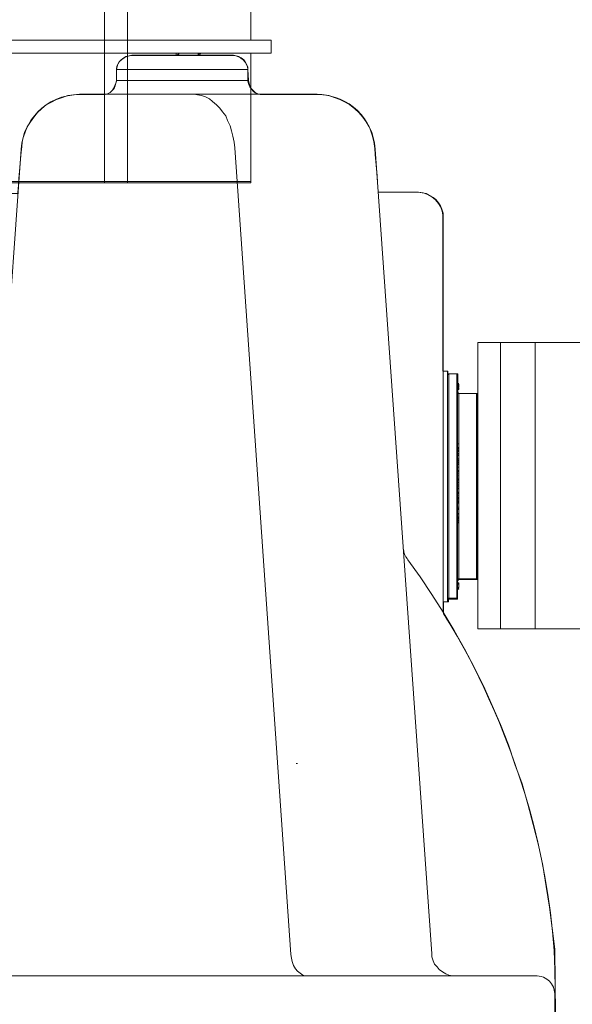
# Model space of a CAD drawing. Units: inches. Extents: x -15.2 to 18.3, y 3.9 to 25.4.
# Drawn here: x -8.5 to -8.3, y 10.2 to 10.5 of the extents above; entities that cross this region are included whole.
import ezdxf

# ---------------------------------------------------------------- set-up
doc = ezdxf.new("R2010")
doc.units = ezdxf.units.IN
doc.header["$MEASUREMENT"] = 0
doc.layers.add('Text', color=7, linetype='Continuous')

# ---------------------------------------------------------------- blocks, each defined once
blk = doc.blocks.new('block 249')
at = {"layer": 'Text', "color": 179, "lineweight": 9, "true_color": 0x231f20}
for points in [[(-8.47931, 10.45755), (-8.48756, 10.45755), (-8.48756, 10.86006), (-8.47931, 10.86006), (-8.47931, 10.45755)], [(-8.42763, 10.50885), (-8.79017, 10.50885), (-8.79017, 10.50423), (-8.42763, 10.50423), (-8.42763, 10.50885)], [(-8.7828, 10.45806), (-8.43527, 10.45806)]]:
    blk.add_lwpolyline(points, dxfattribs=at)
blk = doc.blocks.new('block 248')
at = {"layer": 'Text', "color": 179, "lineweight": 9, "true_color": 0x231f20}
blk.add_lwpolyline([(-8.7828, 10.58879), (-8.7828, 10.50885), (-8.79017, 10.50885), (-8.79017, 10.50423), (-8.7828, 10.50423), (-8.7828, 10.45755), (-8.73816, 10.45755), (-8.72991, 10.45755), (-8.48756, 10.45755), (-8.47931, 10.45755), (-8.435, 10.45755), (-8.435, 10.50423), (-8.42763, 10.50423), (-8.42763, 10.50885), (-8.435, 10.50885), (-8.435, 10.58879)], dxfattribs=at)
at = {"layer": 'Text'}
blk.add_blockref('block 249', (0, 0), dxfattribs=at)
blk = doc.blocks.new('block 247')
at = {"layer": 'Text'}
blk.add_blockref('block 248', (0, 0), dxfattribs=at)
blk = doc.blocks.new('block 257')
at = {"layer": 'Text', "color": 179, "lineweight": 9, "true_color": 0x231f20}
for points in [[(-8.46187, 10.50396), (-8.46187, 10.50396), (-8.46187, 10.50349)], [(-8.4614, 10.50349), (-8.4614, 10.50373), (-8.46117, 10.50373), (-8.46117, 10.50396), (-8.46093, 10.50396), (-8.4607, 10.50396)], [(-8.4614, 10.50349), (-8.4614, 10.50373), (-8.46117, 10.50373), (-8.46117, 10.50396), (-8.46093, 10.50396), (-8.4607, 10.50396)], [(-8.46117, 10.50349), (-8.46117, 10.50373), (-8.46093, 10.50396)], [(-8.46117, 10.50373), (-8.46117, 10.50373), (-8.46117, 10.50396), (-8.46093, 10.50396), (-8.4607, 10.50396)], [(-8.45389, 10.50349), (-8.45365, 10.50373), (-8.45342, 10.50396), (-8.45318, 10.50396), (-8.45295, 10.50396)], [(-8.45389, 10.50396), (-8.45389, 10.50396), (-8.45389, 10.50349)], [(-8.47784, 10.50349), (-8.47878, 10.50326), (-8.47996, 10.50302), (-8.48066, 10.50255), (-8.4816, 10.50185), (-8.48231, 10.50114), (-8.48278, 10.5002), (-8.48301, 10.49926), (-8.48325, 10.49832)], [(-8.4412, 10.50349), (-8.4412, 10.50349), (-8.44167, 10.50349), (-8.44214, 10.50349), (-8.44285, 10.50349), (-8.44355, 10.50349), (-8.44473, 10.50349), (-8.44567, 10.50349), (-8.44708, 10.50349), (-8.44849, 10.50349), (-8.45013, 10.50349), (-8.45177, 10.50349), (-8.45342, 10.50349), (-8.4553, 10.50349), (-8.45718, 10.50349), (-8.45905, 10.50349), (-8.46093, 10.50349), (-8.46281, 10.50349), (-8.46469, 10.50349), (-8.46657, 10.50349), (-8.46821, 10.50349), (-8.46986, 10.50349), (-8.47127, 10.50349), (-8.47268, 10.50349), (-8.47385, 10.50349), (-8.47503, 10.50349), (-8.47597, 10.50349), (-8.47667, 10.50349), (-8.47737, 10.50349), (-8.47761, 10.50349), (-8.47784, 10.50349)], [(-8.46657, 10.50349), (-8.46164, 10.50349)], [(-8.46657, 10.50349), (-8.46657, 10.50349)], [(-8.46164, 10.50349), (-8.45952, 10.50349)], [(-8.46164, 10.50349), (-8.46164, 10.50349)], [(-8.45952, 10.50349), (-8.45248, 10.50349)], [(-8.45952, 10.50349), (-8.45952, 10.50349)], [(-8.45248, 10.50349), (-8.45248, 10.50349)], [(-8.43604, 10.49832), (-8.43604, 10.49926), (-8.43651, 10.5002), (-8.43698, 10.50114), (-8.43745, 10.50185), (-8.43839, 10.50255), (-8.43933, 10.50302), (-8.44026, 10.50326), (-8.4412, 10.50349)], [(-8.48325, 10.49832), (-8.48301, 10.49832), (-8.48278, 10.49832), (-8.48231, 10.49832), (-8.4816, 10.49832), (-8.48066, 10.49832), (-8.47972, 10.49832), (-8.47855, 10.49832), (-8.47714, 10.49832), (-8.47573, 10.49832), (-8.47409, 10.49832), (-8.47221, 10.49832), (-8.47033, 10.49832), (-8.46845, 10.49832), (-8.46634, 10.49832), (-8.46446, 10.49832), (-8.46234, 10.49832), (-8.45999, 10.49832), (-8.45788, 10.49832), (-8.45577, 10.49832), (-8.45365, 10.49832), (-8.45154, 10.49832), (-8.44966, 10.49832), (-8.44778, 10.49832), (-8.4459, 10.49832), (-8.44426, 10.49832), (-8.44261, 10.49832), (-8.4412, 10.49832), (-8.44003, 10.49832), (-8.43886, 10.49832), (-8.43792, 10.49832), (-8.43721, 10.49832), (-8.43651, 10.49832), (-8.43627, 10.49832), (-8.43604, 10.49832)], [(-8.48325, 10.49832), (-8.48325, 10.49433)], [(-8.4358, 10.49433), (-8.43604, 10.49832)], [(-8.48325, 10.49433), (-8.48348, 10.49339), (-8.48372, 10.49245), (-8.48419, 10.49151), (-8.48489, 10.49081), (-8.48559, 10.4901), (-8.48653, 10.48963), (-8.48747, 10.4894), (-8.48865, 10.4894)], [(-8.4358, 10.49433), (-8.4358, 10.49433), (-8.43604, 10.49433), (-8.43651, 10.49433), (-8.43698, 10.49433), (-8.43768, 10.49433), (-8.43862, 10.49433), (-8.4398, 10.49433), (-8.4412, 10.49433), (-8.44261, 10.49433), (-8.44426, 10.49433), (-8.4459, 10.49433), (-8.44778, 10.49433), (-8.44966, 10.49433), (-8.45154, 10.49433), (-8.45365, 10.49433), (-8.45577, 10.49433), (-8.45788, 10.49433), (-8.45999, 10.49433), (-8.46234, 10.49433), (-8.46446, 10.49433), (-8.46657, 10.49433), (-8.46845, 10.49433), (-8.47056, 10.49433), (-8.47244, 10.49433), (-8.47409, 10.49433), (-8.47573, 10.49433), (-8.47737, 10.49433), (-8.47855, 10.49433), (-8.47972, 10.49433), (-8.4809, 10.49433), (-8.48184, 10.49433), (-8.48231, 10.49433), (-8.48301, 10.49433), (-8.48325, 10.49433)], [(-8.43064, 10.4894), (-8.43157, 10.4894), (-8.43251, 10.48963), (-8.43345, 10.4901), (-8.43416, 10.49081), (-8.43486, 10.49151), (-8.43533, 10.49245), (-8.43557, 10.49339), (-8.4358, 10.49433)], [(-8.51754, 10.46967), (-8.5173, 10.47178), (-8.51683, 10.4739), (-8.51636, 10.47578), (-8.51542, 10.47766), (-8.51425, 10.47953), (-8.51307, 10.48118), (-8.51167, 10.48282), (-8.51026, 10.48423), (-8.50861, 10.48564), (-8.50673, 10.48658), (-8.50485, 10.48752), (-8.50274, 10.48822), (-8.50086, 10.48893), (-8.49875, 10.48916), (-8.49663, 10.4894)], [(-8.45553, 10.4894), (-8.49663, 10.4894)], [(-8.41114, 10.4894), (-8.45553, 10.4894)], [(-8.45553, 10.4894), (-8.45412, 10.48916), (-8.45271, 10.48893), (-8.4513, 10.48846), (-8.44989, 10.48775), (-8.44872, 10.48682), (-8.44731, 10.48564), (-8.44614, 10.48447), (-8.4452, 10.48306), (-8.44402, 10.48165), (-8.44332, 10.48), (-8.44238, 10.47812), (-8.44191, 10.47625), (-8.44144, 10.47437), (-8.44097, 10.47225), (-8.44073, 10.47014)], [(-8.41114, 10.4894), (-8.40903, 10.48916), (-8.40691, 10.48893), (-8.40503, 10.48822), (-8.40292, 10.48752), (-8.40104, 10.48658), (-8.3994, 10.48564), (-8.39752, 10.48423), (-8.39611, 10.48282), (-8.3947, 10.48118), (-8.39353, 10.47953), (-8.39235, 10.47766), (-8.39141, 10.47578), (-8.39094, 10.4739), (-8.39047, 10.47178), (-8.39024, 10.46967)], [(-8.51754, 10.46967), (-8.52341, 10.38676)], [(-8.42054, 10.18008), (-8.44073, 10.47014)], [(-8.3698, 10.18031), (-8.39024, 10.46967)], [(-8.37474, 10.45417), (-8.38906, 10.45417)], [(-8.36581, 10.44524), (-8.36581, 10.44665), (-8.36628, 10.44806), (-8.36675, 10.44924), (-8.36746, 10.45041), (-8.36839, 10.45158), (-8.36933, 10.45229), (-8.37074, 10.45299), (-8.37192, 10.4537), (-8.37333, 10.45393), (-8.37474, 10.45417)], [(-8.36581, 10.37784), (-8.36581, 10.38136), (-8.36581, 10.38512), (-8.36581, 10.38864), (-8.36581, 10.3924), (-8.36581, 10.39592), (-8.36581, 10.39944), (-8.36581, 10.40273), (-8.36581, 10.40625), (-8.36581, 10.40954), (-8.36581, 10.4126), (-8.36581, 10.41565), (-8.36581, 10.4187), (-8.36581, 10.42152), (-8.36581, 10.42434), (-8.36581, 10.42692), (-8.36581, 10.42927), (-8.36581, 10.43162), (-8.36581, 10.43373), (-8.36581, 10.43561), (-8.36581, 10.43749), (-8.36581, 10.43914), (-8.36581, 10.44055), (-8.36581, 10.44172), (-8.36581, 10.44289), (-8.36581, 10.4436), (-8.36581, 10.4443), (-8.36581, 10.44477), (-8.36581, 10.44524)], [(-8.36417, 10.38981), (-8.36581, 10.38981)], [(-8.36417, 10.38981), (-8.36417, 10.38981), (-8.36417, 10.38958), (-8.36417, 10.38934), (-8.36417, 10.38887), (-8.36417, 10.38817), (-8.36417, 10.38723), (-8.36417, 10.38629), (-8.36417, 10.38488), (-8.36417, 10.38347), (-8.36417, 10.38183), (-8.36417, 10.38018), (-8.36417, 10.37831), (-8.36417, 10.37619), (-8.36417, 10.37408), (-8.36417, 10.37173), (-8.36417, 10.36938), (-8.36417, 10.3668), (-8.36417, 10.36421)], [(-8.3637, 10.38887), (-8.3637, 10.38887), (-8.36393, 10.38887), (-8.36393, 10.38864), (-8.36417, 10.38864)], [(-8.3637, 10.38887), (-8.3637, 10.38887), (-8.3637, 10.38864), (-8.3637, 10.38817), (-8.3637, 10.3877), (-8.3637, 10.387), (-8.3637, 10.38582), (-8.3637, 10.38488), (-8.3637, 10.38347), (-8.3637, 10.38206), (-8.3637, 10.38018), (-8.3637, 10.37854), (-8.3637, 10.37643), (-8.3637, 10.37431), (-8.3637, 10.3722), (-8.3637, 10.36985), (-8.3637, 10.36727), (-8.3637, 10.36492), (-8.3637, 10.36233), (-8.3637, 10.35952), (-8.3637, 10.3567), (-8.3637, 10.35411), (-8.3637, 10.3513), (-8.3637, 10.34848), (-8.3637, 10.34542), (-8.3637, 10.34261), (-8.3637, 10.34002), (-8.3637, 10.3372), (-8.3637, 10.33462), (-8.3637, 10.3318), (-8.3637, 10.32945), (-8.3637, 10.32687), (-8.3637, 10.32452), (-8.3637, 10.32241), (-8.3637, 10.32029), (-8.3637, 10.31818), (-8.3637, 10.31653), (-8.3637, 10.31466), (-8.3637, 10.31325), (-8.3637, 10.31184), (-8.3637, 10.3109), (-8.3637, 10.30972), (-8.3637, 10.30902), (-8.3637, 10.30855), (-8.3637, 10.30808), (-8.3637, 10.30784)], [(-8.36088, 10.38887), (-8.3637, 10.38887)], [(-8.36088, 10.34848), (-8.36088, 10.3513), (-8.36088, 10.35411), (-8.36088, 10.3567), (-8.36088, 10.35952), (-8.36088, 10.36233), (-8.36088, 10.36492), (-8.36088, 10.36727), (-8.36088, 10.36985), (-8.36088, 10.3722), (-8.36088, 10.37431), (-8.36088, 10.37643), (-8.36088, 10.37854), (-8.36088, 10.38018), (-8.36088, 10.38206), (-8.36088, 10.38347), (-8.36088, 10.38488), (-8.36088, 10.38582), (-8.36088, 10.387), (-8.36088, 10.3877), (-8.36088, 10.38817), (-8.36088, 10.38864), (-8.36088, 10.38887)], [(-8.36064, 10.38864), (-8.36064, 10.38864), (-8.36064, 10.38887), (-8.36088, 10.38887)], [(-8.36064, 10.38864), (-8.36064, 10.3884), (-8.36064, 10.38793), (-8.36064, 10.38723), (-8.36064, 10.38653), (-8.36064, 10.38559), (-8.36064, 10.38441), (-8.36064, 10.38324), (-8.36064, 10.38159), (-8.36064, 10.37995), (-8.36064, 10.37831), (-8.36064, 10.37619), (-8.36064, 10.37408), (-8.36064, 10.37196), (-8.36064, 10.36962), (-8.36064, 10.36727), (-8.36064, 10.36468), (-8.36064, 10.3621), (-8.36064, 10.35952), (-8.36064, 10.3567), (-8.36064, 10.35388), (-8.36064, 10.35106), (-8.36064, 10.34848)], [(-8.36017, 10.38535), (-8.36064, 10.38535)], [(-8.36017, 10.38535), (-8.36064, 10.38535)], [(-8.36017, 10.38535), (-8.36064, 10.38535)], [(-8.36017, 10.38535), (-8.36064, 10.38535)], [(-8.36017, 10.38535), (-8.36064, 10.38535)], [(-8.36017, 10.38535), (-8.36064, 10.38535)], [(-8.36017, 10.38535), (-8.36064, 10.38535)], [(-8.36017, 10.38512), (-8.36064, 10.38512)], [(-8.36017, 10.38512), (-8.36064, 10.38512)], [(-8.36017, 10.38441), (-8.36064, 10.38441)], [(-8.36017, 10.38418), (-8.36064, 10.38418)], [(-8.36017, 10.38418), (-8.36064, 10.38418)], [(-8.36017, 10.38394), (-8.36064, 10.38394)], [(-8.36017, 10.38394), (-8.36064, 10.38394)], [(-8.36017, 10.38371), (-8.36064, 10.38371)], [(-8.36017, 10.38512), (-8.36017, 10.38512)], [(-8.36017, 10.38441), (-8.36017, 10.38465), (-8.36017, 10.38488), (-8.36017, 10.38512)], [(-8.36017, 10.38418), (-8.36017, 10.38441)], [(-8.36017, 10.38418), (-8.36017, 10.38418)], [(-8.36017, 10.38394), (-8.36017, 10.38394)], [(-8.36017, 10.38371), (-8.36017, 10.38394)], [(-8.36017, 10.38324), (-8.36017, 10.38324), (-8.36017, 10.38347), (-8.36017, 10.38371)], [(-8.36064, 10.38324), (-8.36017, 10.38324)], [(-8.36017, 10.38183), (-8.36017, 10.38183), (-8.36041, 10.38183), (-8.36041, 10.38206), (-8.36041, 10.3823), (-8.36064, 10.3823)], [(-8.36017, 10.38183), (-8.36017, 10.38183), (-8.36017, 10.38159), (-8.36017, 10.38136), (-8.36017, 10.38065), (-8.36017, 10.37995), (-8.36017, 10.37901), (-8.36017, 10.37784), (-8.36017, 10.37643), (-8.36017, 10.37502), (-8.36017, 10.37337), (-8.36017, 10.37173), (-8.36017, 10.36962), (-8.36017, 10.36774), (-8.36017, 10.36562), (-8.36017, 10.36327), (-8.36017, 10.36092), (-8.36017, 10.35858), (-8.36017, 10.35599), (-8.36017, 10.35341), (-8.36017, 10.35083), (-8.36017, 10.34848)], [(-8.35383, 10.38183), (-8.36017, 10.38183)], [(-8.35383, 10.34848), (-8.35383, 10.35083), (-8.35383, 10.35341), (-8.35383, 10.35599), (-8.35383, 10.35858), (-8.35383, 10.36092), (-8.35383, 10.36327), (-8.35383, 10.36562), (-8.35383, 10.36774), (-8.35383, 10.36962), (-8.35383, 10.37173), (-8.35383, 10.37337), (-8.35383, 10.37502), (-8.35383, 10.37643), (-8.35383, 10.37784), (-8.35383, 10.37901), (-8.35383, 10.37995), (-8.35383, 10.38065), (-8.35383, 10.38136), (-8.35383, 10.38159), (-8.35383, 10.38183)], [(-8.3536, 10.38159), (-8.3536, 10.38159), (-8.3536, 10.38183), (-8.35383, 10.38183)], [(-8.3536, 10.38159), (-8.3536, 10.38159), (-8.3536, 10.38136), (-8.3536, 10.38089), (-8.3536, 10.38042), (-8.3536, 10.37971), (-8.3536, 10.37854), (-8.3536, 10.3776), (-8.3536, 10.37619), (-8.3536, 10.37478), (-8.3536, 10.37314), (-8.3536, 10.37149), (-8.3536, 10.36938), (-8.3536, 10.3675), (-8.3536, 10.36539), (-8.3536, 10.36304), (-8.3536, 10.36069), (-8.3536, 10.35834), (-8.3536, 10.35599), (-8.3536, 10.35341), (-8.3536, 10.35083), (-8.3536, 10.34848)], [(-8.36581, 10.30315), (-8.36581, 10.37784)], [(-8.36417, 10.36421), (-8.36417, 10.36163), (-8.36417, 10.35881), (-8.36417, 10.35599), (-8.36417, 10.35317), (-8.36417, 10.35036), (-8.36417, 10.34754), (-8.36417, 10.34472), (-8.36417, 10.3419), (-8.36417, 10.33908), (-8.36417, 10.33626), (-8.36417, 10.33345), (-8.36417, 10.33086), (-8.36417, 10.32828), (-8.36417, 10.32593), (-8.36417, 10.32358), (-8.36417, 10.32123), (-8.36417, 10.31912), (-8.36417, 10.31724), (-8.36417, 10.31536), (-8.36417, 10.31372), (-8.36417, 10.31231), (-8.36417, 10.3109), (-8.36417, 10.30996), (-8.36417, 10.30878), (-8.36417, 10.30808), (-8.36417, 10.30761), (-8.36417, 10.30714), (-8.36417, 10.3069)], [(-8.36017, 10.36374), (-8.36064, 10.36374)], [(-8.36017, 10.36233), (-8.36064, 10.36233)], [(-8.36017, 10.36233), (-8.36064, 10.36233)], [(-8.36017, 10.3621), (-8.36064, 10.3621)], [(-8.36017, 10.3621), (-8.36064, 10.3621)], [(-8.36017, 10.36233), (-8.36017, 10.36374)], [(-8.36017, 10.3621), (-8.36017, 10.36233)], [(-8.36017, 10.36233), (-8.36017, 10.36233)], [(-8.36017, 10.36186), (-8.36017, 10.3621)], [(-8.36017, 10.36186), (-8.36064, 10.36186)], [(-8.36017, 10.36139), (-8.36064, 10.36139)], [(-8.36017, 10.36116), (-8.36064, 10.36116)], [(-8.36017, 10.36092), (-8.36064, 10.36092)], [(-8.36017, 10.36022), (-8.36064, 10.36022)], [(-8.36017, 10.35999), (-8.36064, 10.35999)], [(-8.36017, 10.35999), (-8.36064, 10.35999)], [(-8.36017, 10.35952), (-8.36064, 10.35952)], [(-8.36017, 10.36139), (-8.36017, 10.36186)], [(-8.36017, 10.36116), (-8.36017, 10.36139)], [(-8.36017, 10.36092), (-8.36017, 10.36116)], [(-8.36017, 10.36022), (-8.36017, 10.36092)], [(-8.36017, 10.35999), (-8.36017, 10.35999)], [(-8.36017, 10.35952), (-8.36017, 10.35999)], [(-8.36017, 10.35834), (-8.36017, 10.35952)], [(-8.36017, 10.35834), (-8.36064, 10.35834)], [(-8.36017, 10.35787), (-8.36064, 10.35787)], [(-8.36017, 10.35764), (-8.36064, 10.35764)], [(-8.36017, 10.35717), (-8.36064, 10.35717)], [(-8.36017, 10.35693), (-8.36064, 10.35693)], [(-8.36017, 10.3567), (-8.36064, 10.3567)], [(-8.36017, 10.35623), (-8.36064, 10.35623)], [(-8.36017, 10.35529), (-8.36064, 10.35529)], [(-8.36017, 10.35787), (-8.36017, 10.35834)], [(-8.36017, 10.35764), (-8.36017, 10.35787)], [(-8.36017, 10.35717), (-8.36017, 10.35764)], [(-8.36017, 10.3567), (-8.36017, 10.35693)], [(-8.36017, 10.35623), (-8.36017, 10.3567)], [(-8.36017, 10.35529), (-8.36017, 10.35623)], [(-8.36017, 10.35411), (-8.36017, 10.35529)], [(-8.36017, 10.35411), (-8.36064, 10.35411)], [(-8.36017, 10.35388), (-8.36064, 10.35388)], [(-8.36017, 10.35364), (-8.36064, 10.35364)], [(-8.36017, 10.35294), (-8.36064, 10.35294)], [(-8.36017, 10.35223), (-8.36064, 10.35223)], [(-8.36017, 10.35223), (-8.36064, 10.35223)], [(-8.36064, 10.35223), (-8.36017, 10.35223)], [(-8.36017, 10.35388), (-8.36017, 10.35411)], [(-8.36017, 10.35294), (-8.36017, 10.35317), (-8.36017, 10.35341), (-8.36017, 10.35364)], [(-8.36017, 10.35223), (-8.36017, 10.35223), (-8.36017, 10.35247), (-8.36017, 10.3527), (-8.36017, 10.35294)], [(-8.36017, 10.35223), (-8.36017, 10.35223)], [(-8.36088, 10.30784), (-8.36088, 10.30784), (-8.36088, 10.30808), (-8.36088, 10.30855), (-8.36088, 10.30902), (-8.36088, 10.30972), (-8.36088, 10.3109), (-8.36088, 10.31184), (-8.36088, 10.31325), (-8.36088, 10.31466), (-8.36088, 10.31653), (-8.36088, 10.31818), (-8.36088, 10.32029), (-8.36088, 10.32241), (-8.36088, 10.32452), (-8.36088, 10.32687), (-8.36088, 10.32945), (-8.36088, 10.3318), (-8.36088, 10.33462), (-8.36088, 10.3372), (-8.36088, 10.34002), (-8.36088, 10.34261), (-8.36088, 10.34542), (-8.36088, 10.34848)], [(-8.36017, 10.3513), (-8.36064, 10.3513)], [(-8.36017, 10.35083), (-8.36064, 10.35083)], [(-8.36017, 10.35059), (-8.36064, 10.35059)], [(-8.36017, 10.34989), (-8.36064, 10.34989)], [(-8.36017, 10.34965), (-8.36064, 10.34965)], [(-8.36017, 10.34965), (-8.36064, 10.34965)], [(-8.36017, 10.34895), (-8.36064, 10.34895)], [(-8.36017, 10.34848), (-8.36064, 10.34848)], [(-8.36064, 10.34848), (-8.36064, 10.34566), (-8.36064, 10.34284), (-8.36064, 10.34002), (-8.36064, 10.3372), (-8.36064, 10.33462), (-8.36064, 10.33204), (-8.36064, 10.32945), (-8.36064, 10.3271), (-8.36064, 10.32476), (-8.36064, 10.32264), (-8.36064, 10.32053), (-8.36064, 10.31841), (-8.36064, 10.31677), (-8.36064, 10.31513), (-8.36064, 10.31348), (-8.36064, 10.31231), (-8.36064, 10.31113), (-8.36064, 10.31019), (-8.36064, 10.30949), (-8.36064, 10.30878), (-8.36064, 10.30831)], [(-8.36017, 10.35083), (-8.36017, 10.35106), (-8.36017, 10.3513)], [(-8.36017, 10.35059), (-8.36017, 10.35059), (-8.36017, 10.35083)], [(-8.36017, 10.34989), (-8.36017, 10.35059)], [(-8.36017, 10.34965), (-8.36017, 10.34989)], [(-8.36017, 10.34895), (-8.36017, 10.34965)], [(-8.36017, 10.34848), (-8.36017, 10.34895)], [(-8.36017, 10.34848), (-8.36017, 10.34589), (-8.36017, 10.34331), (-8.36017, 10.34073), (-8.36017, 10.33814), (-8.36017, 10.33579), (-8.36017, 10.33345), (-8.36017, 10.33133), (-8.36017, 10.32898), (-8.36017, 10.3271), (-8.36017, 10.32499), (-8.36017, 10.32335), (-8.36017, 10.3217), (-8.36017, 10.32029), (-8.36017, 10.31888), (-8.36017, 10.31771), (-8.36017, 10.31677), (-8.36017, 10.31606), (-8.36017, 10.31536), (-8.36017, 10.31513), (-8.36017, 10.31489)], [(-8.36017, 10.34777), (-8.36017, 10.34848)], [(-8.35383, 10.31489), (-8.35383, 10.31489), (-8.35383, 10.31513), (-8.35383, 10.31536), (-8.35383, 10.31606), (-8.35383, 10.31677), (-8.35383, 10.31771), (-8.35383, 10.31888), (-8.35383, 10.32029), (-8.35383, 10.3217), (-8.35383, 10.32335), (-8.35383, 10.32499), (-8.35383, 10.3271), (-8.35383, 10.32898), (-8.35383, 10.33133), (-8.35383, 10.33345), (-8.35383, 10.33579), (-8.35383, 10.33814), (-8.35383, 10.34073), (-8.35383, 10.34331), (-8.35383, 10.34589), (-8.35383, 10.34848)], [(-8.3536, 10.34848), (-8.3536, 10.34589), (-8.3536, 10.34331), (-8.3536, 10.34073), (-8.3536, 10.33838), (-8.3536, 10.33603), (-8.3536, 10.33368), (-8.3536, 10.33133), (-8.3536, 10.32922), (-8.3536, 10.32734), (-8.3536, 10.32522), (-8.3536, 10.32358), (-8.3536, 10.32194), (-8.3536, 10.32053), (-8.3536, 10.31912), (-8.3536, 10.31818), (-8.3536, 10.317), (-8.3536, 10.3163), (-8.3536, 10.31583), (-8.3536, 10.31536), (-8.3536, 10.31513)], [(-8.36017, 10.34777), (-8.36064, 10.34777)], [(-8.36017, 10.34777), (-8.36064, 10.34777)], [(-8.36017, 10.34777), (-8.36064, 10.34777)], [(-8.36017, 10.34754), (-8.36064, 10.34754)], [(-8.36017, 10.34754), (-8.36064, 10.34754)], [(-8.36017, 10.34636), (-8.36064, 10.34636)], [(-8.36017, 10.34613), (-8.36064, 10.34613)], [(-8.36017, 10.34589), (-8.36064, 10.34589)], [(-8.36017, 10.34589), (-8.36064, 10.34589)], [(-8.36017, 10.34589), (-8.36064, 10.34589)], [(-8.36017, 10.34519), (-8.36064, 10.34519)], [(-8.36017, 10.34448), (-8.36064, 10.34448)], [(-8.36017, 10.34777), (-8.36017, 10.34777)], [(-8.36017, 10.34754), (-8.36017, 10.34777)], [(-8.36017, 10.34754), (-8.36017, 10.34754)], [(-8.36017, 10.34636), (-8.36017, 10.34754)], [(-8.36017, 10.34589), (-8.36017, 10.34613)], [(-8.36017, 10.34519), (-8.36017, 10.34542), (-8.36017, 10.34566), (-8.36017, 10.34589)], [(-8.36017, 10.34448), (-8.36017, 10.34519)], [(-8.36017, 10.34425), (-8.36064, 10.34425)], [(-8.36017, 10.34401), (-8.36064, 10.34401)], [(-8.36017, 10.34354), (-8.36064, 10.34354)], [(-8.36017, 10.34307), (-8.36064, 10.34307)], [(-8.36017, 10.34284), (-8.36064, 10.34284)], [(-8.36017, 10.34261), (-8.36064, 10.34261)], [(-8.36017, 10.34237), (-8.36064, 10.34237)], [(-8.36017, 10.34237), (-8.36064, 10.34237)], [(-8.36017, 10.34096), (-8.36064, 10.34096)], [(-8.36017, 10.34401), (-8.36017, 10.34425)], [(-8.36017, 10.34354), (-8.36017, 10.34401)], [(-8.36017, 10.34307), (-8.36017, 10.34354)], [(-8.36017, 10.34284), (-8.36017, 10.34307)], [(-8.36017, 10.34261), (-8.36017, 10.34284)], [(-8.36017, 10.34096), (-8.36017, 10.34237)], [(-8.36017, 10.34237), (-8.36017, 10.34237)], [(-8.36017, 10.34049), (-8.36064, 10.34049)], [(-8.36017, 10.34026), (-8.36064, 10.34026)], [(-8.36017, 10.34026), (-8.36064, 10.34026)], [(-8.36017, 10.34002), (-8.36064, 10.34002)], [(-8.36017, 10.34002), (-8.36064, 10.34002)], [(-8.36017, 10.34002), (-8.36064, 10.34002)], [(-8.36017, 10.33861), (-8.36064, 10.33861)], [(-8.36017, 10.33861), (-8.36064, 10.33861)], [(-8.36017, 10.33838), (-8.36064, 10.33838)], [(-8.36017, 10.33767), (-8.36064, 10.33767)], [(-8.36017, 10.34026), (-8.36017, 10.34049)], [(-8.36017, 10.34026), (-8.36017, 10.34026)], [(-8.36017, 10.34002), (-8.36017, 10.34026)], [(-8.36017, 10.34002), (-8.36017, 10.34002)], [(-8.36017, 10.33861), (-8.36017, 10.34002)], [(-8.36017, 10.34002), (-8.36017, 10.34002)], [(-8.36017, 10.33861), (-8.36017, 10.33861)], [(-8.36017, 10.33861), (-8.36017, 10.33861)], [(-8.36017, 10.33767), (-8.36017, 10.33791), (-8.36017, 10.33814), (-8.36017, 10.33838)], [(-8.36017, 10.3372), (-8.36017, 10.3372), (-8.36017, 10.33767)], [(-8.36064, 10.3372), (-8.36017, 10.3372)], [(-8.36017, 10.33697), (-8.36064, 10.33697)], [(-8.36017, 10.33697), (-8.36064, 10.33697)], [(-8.36017, 10.33673), (-8.36064, 10.33673)], [(-8.36017, 10.33626), (-8.36064, 10.33626)], [(-8.36017, 10.33603), (-8.36064, 10.33603)], [(-8.36017, 10.33603), (-8.36064, 10.33603)], [(-8.36017, 10.33556), (-8.36064, 10.33556)], [(-8.36017, 10.33532), (-8.36064, 10.33532)], [(-8.36017, 10.33673), (-8.36017, 10.33697)], [(-8.36017, 10.33626), (-8.36017, 10.33673)], [(-8.36017, 10.33603), (-8.36017, 10.33626)], [(-8.36017, 10.33603), (-8.36017, 10.33603)], [(-8.36017, 10.33556), (-8.36017, 10.33603)], [(-8.36017, 10.33532), (-8.36017, 10.33556)], [(-8.37849, 10.32194), (-8.37873, 10.32241), (-8.3792, 10.32311), (-8.37943, 10.32358), (-8.37967, 10.32405), (-8.3799, 10.32476), (-8.3799, 10.32522), (-8.38014, 10.32593), (-8.38014, 10.32663)], [(-8.32565, 10.18195), (-8.32659, 10.18947), (-8.32753, 10.19699), (-8.3287, 10.2045), (-8.32988, 10.21202), (-8.33152, 10.2193), (-8.3334, 10.22681), (-8.33528, 10.2341), (-8.33739, 10.24138), (-8.33998, 10.24842), (-8.34232, 10.25547), (-8.34514, 10.26275), (-8.3482, 10.26956), (-8.35125, 10.27661), (-8.35454, 10.28318), (-8.35806, 10.28999), (-8.36182, 10.29657), (-8.36581, 10.30315), (-8.3698, 10.30949), (-8.37403, 10.31583), (-8.37849, 10.32194)], [(-8.36064, 10.31442), (-8.36041, 10.31442), (-8.36041, 10.31466), (-8.36041, 10.31489), (-8.36017, 10.31489)], [(-8.36017, 10.31372), (-8.36064, 10.31372)], [(-8.36017, 10.31348), (-8.36064, 10.31348)], [(-8.36017, 10.31325), (-8.36064, 10.31325)], [(-8.36017, 10.31489), (-8.35383, 10.31489)], [(-8.36017, 10.31348), (-8.36017, 10.31348), (-8.36017, 10.31372)], [(-8.36017, 10.31325), (-8.36017, 10.31348)], [(-8.36017, 10.31207), (-8.36017, 10.31325)], [(-8.35383, 10.31489), (-8.35383, 10.31489), (-8.3536, 10.31489), (-8.3536, 10.31513)], [(-8.36017, 10.31207), (-8.36064, 10.31207)], [(-8.36017, 10.31207), (-8.36064, 10.31207)], [(-8.36017, 10.31184), (-8.36064, 10.31184)], [(-8.36064, 10.31184), (-8.36017, 10.31184)], [(-8.36017, 10.3116), (-8.36064, 10.3116)], [(-8.36064, 10.3116), (-8.36017, 10.3116)], [(-8.36017, 10.31137), (-8.36064, 10.31137)], [(-8.36017, 10.31137), (-8.36064, 10.31137)], [(-8.36017, 10.31137), (-8.36064, 10.31137)], [(-8.36017, 10.31137), (-8.36064, 10.31137)], [(-8.36017, 10.31137), (-8.36064, 10.31137)], [(-8.36017, 10.31207), (-8.36017, 10.31207)], [(-8.36017, 10.31184), (-8.36017, 10.31184)], [(-8.36017, 10.31184), (-8.36017, 10.31184)], [(-8.36017, 10.31137), (-8.36017, 10.3116)], [(-8.36017, 10.31137), (-8.36017, 10.31137)], [(-8.36017, 10.31137), (-8.36017, 10.31137)], [(-8.36017, 10.31137), (-8.36017, 10.31137)], [(-8.36581, 10.3069), (-8.36417, 10.3069)], [(-8.36417, 10.30831), (-8.36393, 10.30808), (-8.36393, 10.30784), (-8.3637, 10.30784)], [(-8.3637, 10.30784), (-8.36088, 10.30784)], [(-8.36088, 10.30784), (-8.36088, 10.30784), (-8.36064, 10.30784), (-8.36064, 10.30808), (-8.36064, 10.30831)], [(-8.41819, 10.24866), (-8.41866, 10.24866)], [(-8.32541, 10.15823), (-8.32565, 10.18195)], [(-8.32565, 10.18195), (-8.32565, 10.18195)], [(-8.42054, 10.18008), (-8.4203, 10.17867), (-8.42007, 10.17749), (-8.4196, 10.17608), (-8.41889, 10.17491), (-8.41819, 10.17397), (-8.41725, 10.17326), (-8.41631, 10.17256), (-8.41537, 10.17232), (-8.41443, 10.17232)], [(-8.3698, 10.18031), (-8.3698, 10.17914), (-8.36933, 10.17773), (-8.36886, 10.17655), (-8.36793, 10.17561), (-8.36722, 10.17467), (-8.36605, 10.17373), (-8.36487, 10.17303), (-8.3637, 10.17256), (-8.36252, 10.17232), (-8.36111, 10.17232)], [(-8.51683, 10.17232), (-8.52083, 10.17232)], [(-8.43533, 10.17232), (-8.51683, 10.17232)], [(-8.43134, 10.17232), (-8.43533, 10.17232)], [(-8.36793, 10.17232), (-8.43134, 10.17232)], [(-8.33199, 10.17232), (-8.33199, 10.17232), (-8.33222, 10.17232), (-8.33269, 10.17232), (-8.3334, 10.17232), (-8.33434, 10.17232), (-8.33528, 10.17232), (-8.33669, 10.17232), (-8.3381, 10.17232), (-8.33974, 10.17232), (-8.34138, 10.17232), (-8.34326, 10.17232), (-8.34538, 10.17232), (-8.34749, 10.17232), (-8.34984, 10.17232), (-8.35219, 10.17232), (-8.35477, 10.17232), (-8.35736, 10.17232), (-8.35994, 10.17232), (-8.36252, 10.17232), (-8.36534, 10.17232), (-8.36793, 10.17232)], [(-8.32565, 10.16598), (-8.32588, 10.16716), (-8.32612, 10.16833), (-8.32682, 10.16951), (-8.32753, 10.17045), (-8.32847, 10.17115), (-8.32964, 10.17186), (-8.33058, 10.17209), (-8.33199, 10.17232)], [(-8.32565, 10.15025), (-8.32565, 10.16598)]]:
    blk.add_lwpolyline(points, dxfattribs=at)
blk = doc.blocks.new('block 259')
at = {"layer": 'Text', "color": 179, "lineweight": 9, "true_color": 0x231f20}
for points in [[(-8.35326, 10.29721), (-8.26661, 10.29721), (-8.26661, 10.40014), (-8.35326, 10.40014), (-8.35326, 10.29721)], [(-8.26661, 10.29721), (-8.35326, 10.29721), (-8.35326, 10.40014), (-8.26661, 10.40014), (-8.26661, 10.29721)], [(-8.34513, 10.29721), (-8.33264, 10.29721), (-8.33264, 10.40014), (-8.34513, 10.40014), (-8.34513, 10.29721)], [(-8.28721, 10.29721), (-8.27476, 10.29721), (-8.27476, 10.40014), (-8.28721, 10.40014), (-8.28721, 10.29721)]]:
    blk.add_lwpolyline(points, dxfattribs=at)
blk = doc.blocks.new('block 236')
at = {"layer": 'Text', "color": 179, "lineweight": 9, "true_color": 0x231f20}
for points, knots in [([(-8.7959, 10.46547), (-8.7959, 10.46547), (-8.44591, 10.79101), (-8.44591, 10.79101), (-8.44591, 10.79101), (-8.52733, 10.79101), (-8.52733, 10.79101), (-8.52733, 10.79101), (-8.87321, 10.46929), (-8.87321, 10.46929), (-8.84967, 10.46742), (-8.82345, 10.46612), (-8.7959, 10.46547)], [0, 0, 0, 0, 1, 1, 1, 2, 2, 2, 3, 3, 3, 4, 4, 4, 4]), ([(-9.22624, 9.85544), (-9.22238, 9.85544), (-9.21855, 9.85351), (-9.21814, 9.84927), (-9.21754, 9.84312), (-9.21695, 9.83819), (-9.21665, 9.83475), (-9.21635, 9.83132), (-9.21247, 9.82698), (-9.20798, 9.82698), (-9.2035, 9.82698), (-9.12627, 9.82698), (-9.12313, 9.82698), (-9.11999, 9.82698), (-9.11581, 9.83176), (-9.11581, 9.83714), (-9.11581, 9.84252), (-9.11581, 9.84431), (-9.11581, 9.84715), (-9.11581, 9.84999), (-9.11237, 9.85522), (-9.10685, 9.85522), (-9.09672, 9.85522), (-9.05931, 9.85523), (-9.05488, 9.85523), (-9.05045, 9.85523), (-9.04602, 9.8507), (-9.04602, 9.84599), (-9.04602, 9.84128), (-9.04602, 9.83958), (-9.04602, 9.8361), (-9.04602, 9.83261), (-9.04244, 9.82705), (-9.03716, 9.82705), (-9.03716, 9.82705), (-8.94164, 9.82705), (-8.94164, 9.82705), (-8.93636, 9.82705), (-8.93278, 9.83261), (-8.93278, 9.8361), (-8.93278, 9.83958), (-8.93278, 9.84128), (-8.93278, 9.84599), (-8.93278, 9.8507), (-8.92835, 9.85523), (-8.92392, 9.85523), (-8.91949, 9.85523), (-8.88208, 9.85522), (-8.87195, 9.85522), (-8.86642, 9.85522), (-8.86299, 9.84999), (-8.86299, 9.84715), (-8.86299, 9.84431), (-8.86299, 9.84252), (-8.86299, 9.83714), (-8.86299, 9.83176), (-8.8588, 9.82698), (-8.85567, 9.82698), (-8.85253, 9.82698), (-8.77529, 9.82698), (-8.77081, 9.82698), (-8.76633, 9.82698), (-8.76245, 9.83132), (-8.76215, 9.83475), (-8.76185, 9.83819), (-8.76125, 9.84312), (-8.76065, 9.84927), (-8.76024, 9.85351), (-8.75641, 9.85544), (-8.75256, 9.85544), (-8.75256, 9.85544), (-8.68225, 9.8553), (-8.68225, 9.8553), (-8.67878, 9.8553), (-8.67588, 9.85175), (-8.67563, 9.84998), (-8.67539, 9.8482), (-8.67422, 9.83765), (-8.67418, 9.83562), (-8.6741, 9.83143), (-8.67047, 9.82707), (-8.66652, 9.82707), (-8.66257, 9.82707), (-8.5878, 9.82707), (-8.5824, 9.82707), (-8.57699, 9.82707), (-8.57353, 9.83191), (-8.57353, 9.83562), (-8.57353, 9.83933), (-8.57344, 9.84191), (-8.57336, 9.84691), (-8.57328, 9.85191), (-8.56756, 9.8553), (-8.56465, 9.8553), (-8.56175, 9.8553), (-8.52102, 9.8553), (-8.51981, 9.8553), (-8.5186, 9.8553), (-8.5182, 9.8549), (-8.51812, 9.85433), (-8.51804, 9.85377), (-8.51779, 9.84788), (-8.51769, 9.84579), (-8.51723, 9.83596), (-8.50555, 9.82671), (-8.49977, 9.82671), (-8.49399, 9.82671), (-8.41767, 9.82671), (-8.40957, 9.82671), (-8.40148, 9.82671), (-8.39078, 9.83567), (-8.3902, 9.84636), (-8.38963, 9.85706), (-8.3876, 9.88308), (-8.38702, 9.8932), (-8.33817, 9.98657), (-8.32545, 10.08804), (-8.32545, 10.14066), (-8.32545, 10.15251), (-8.32545, 10.16032), (-8.32545, 10.16754), (-8.32545, 10.243), (-8.36566, 10.30256), (-8.36566, 10.30256), (-8.36566, 10.30256), (-8.36566, 10.3069), (-8.36566, 10.3069), (-8.36566, 10.3069), (-8.36385, 10.3069), (-8.36385, 10.3069), (-8.36385, 10.3069), (-8.36385, 10.30819), (-8.36385, 10.30819), (-8.36385, 10.30819), (-8.36063, 10.30819), (-8.36063, 10.30819), (-8.36063, 10.30819), (-8.36063, 10.31515), (-8.36063, 10.31515), (-8.36063, 10.31515), (-8.35355, 10.31515), (-8.35355, 10.31515), (-8.35355, 10.31515), (-8.35355, 10.38175), (-8.35355, 10.38175), (-8.35355, 10.38175), (-8.3605, 10.38175), (-8.3605, 10.38175), (-8.3605, 10.38175), (-8.3605, 10.38883), (-8.3605, 10.38883), (-8.3605, 10.38883), (-8.36411, 10.38883), (-8.36411, 10.38883), (-8.36411, 10.38883), (-8.36411, 10.38986), (-8.36411, 10.38986), (-8.36411, 10.38986), (-8.36592, 10.38986), (-8.36592, 10.38986), (-8.36592, 10.38986), (-8.36592, 10.44259), (-8.36592, 10.44607), (-8.36592, 10.44954), (-8.36991, 10.45418), (-8.37468, 10.45418), (-8.37944, 10.45418), (-8.3891, 10.45418), (-8.3891, 10.45418), (-8.3891, 10.45418), (-8.38991, 10.46474), (-8.39039, 10.4699), (-8.39168, 10.48381), (-8.40276, 10.48935), (-8.411, 10.48935), (-8.41925, 10.48935), (-8.42904, 10.48935), (-8.43161, 10.48935), (-8.43419, 10.48935), (-8.43599, 10.49296), (-8.43599, 10.49424), (-8.43599, 10.49553), (-8.43599, 10.49631), (-8.43599, 10.4985), (-8.43599, 10.50069), (-8.43883, 10.50339), (-8.44128, 10.50339), (-8.44372, 10.50339), (-8.47528, 10.50339), (-8.47773, 10.50339), (-8.48018, 10.50339), (-8.48327, 10.50107), (-8.48327, 10.49862), (-8.48327, 10.49721), (-8.48327, 10.49592), (-8.48327, 10.49476), (-8.48327, 10.4936), (-8.48469, 10.48935), (-8.48739, 10.48935), (-8.4901, 10.48935), (-8.49113, 10.48935), (-8.49602, 10.48935), (-8.50981, 10.48935), (-8.51664, 10.47892), (-8.51741, 10.47067), (-8.51818, 10.46243), (-8.51883, 10.45379), (-8.51883, 10.45379), (-8.51883, 10.45379), (-8.76256, 10.45379), (-8.76256, 10.45379), (-8.76256, 10.45379), (-8.81563, 10.48664), (-8.81743, 10.48793), (-8.81924, 10.48922), (-8.82078, 10.48922), (-8.82259, 10.48922), (-8.82439, 10.48922), (-8.84796, 10.48922), (-8.85363, 10.48922), (-8.8593, 10.48922), (-8.86291, 10.48523), (-8.86291, 10.48111), (-8.86291, 10.47698), (-8.86291, 10.47389), (-8.86291, 10.47016), (-8.86291, 10.46642), (-8.86574, 10.46127), (-8.87051, 10.46127), (-8.87527, 10.46127), (-8.9183, 10.46127), (-8.92423, 10.46127), (-8.93015, 10.46127), (-8.93286, 10.46642), (-8.93286, 10.4699), (-8.93286, 10.47338), (-8.93286, 10.47531), (-8.93286, 10.4802), (-8.93286, 10.48536), (-8.93698, 10.48935), (-8.94175, 10.48935), (-8.94175, 10.48935), (-9.0371, 10.48935), (-9.0371, 10.48935), (-9.04187, 10.48935), (-9.04599, 10.48536), (-9.04599, 10.4802), (-9.04599, 10.47531), (-9.04599, 10.47338), (-9.04599, 10.4699), (-9.04599, 10.46642), (-9.0487, 10.46127), (-9.05462, 10.46127), (-9.06055, 10.46127), (-9.10357, 10.46127), (-9.10834, 10.46127), (-9.11311, 10.46127), (-9.11594, 10.46642), (-9.11594, 10.47016), (-9.11594, 10.47389), (-9.11594, 10.47698), (-9.11594, 10.48111), (-9.11594, 10.48523), (-9.11955, 10.48922), (-9.12522, 10.48922), (-9.13088, 10.48922), (-9.15446, 10.48922), (-9.15626, 10.48922), (-9.15807, 10.48922), (-9.15961, 10.48922), (-9.16142, 10.48793), (-9.16322, 10.48664), (-9.21629, 10.45379), (-9.21629, 10.45379), (-9.21629, 10.45379), (-9.46002, 10.45379), (-9.46002, 10.45379), (-9.46002, 10.45379), (-9.46067, 10.46243), (-9.46144, 10.47067), (-9.46221, 10.47892), (-9.46904, 10.48935), (-9.48282, 10.48935), (-9.48772, 10.48935), (-9.48875, 10.48935), (-9.49146, 10.48935), (-9.49416, 10.48935), (-9.49558, 10.4936), (-9.49558, 10.49476), (-9.49558, 10.49592), (-9.49558, 10.49721), (-9.49558, 10.49862), (-9.49558, 10.50107), (-9.49867, 10.50339), (-9.50112, 10.50339), (-9.50356, 10.50339), (-9.53513, 10.50339), (-9.53757, 10.50339), (-9.54002, 10.50339), (-9.54285, 10.50069), (-9.54285, 10.4985), (-9.54285, 10.49631), (-9.54285, 10.49553), (-9.54285, 10.49424), (-9.54285, 10.49296), (-9.54466, 10.48935), (-9.54723, 10.48935), (-9.54981, 10.48935), (-9.5596, 10.48935), (-9.56785, 10.48935), (-9.57609, 10.48935), (-9.58717, 10.48381), (-9.58846, 10.4699), (-9.58894, 10.46474), (-9.58975, 10.45418), (-9.58975, 10.45418), (-9.58975, 10.45418), (-9.59941, 10.45418), (-9.60417, 10.45418), (-9.60894, 10.45418), (-9.61293, 10.44954), (-9.61293, 10.44607), (-9.61293, 10.44259), (-9.61293, 10.41785), (-9.61293, 10.41785), (-9.61293, 10.41785), (-9.61474, 10.41785), (-9.61474, 10.41785), (-9.61474, 10.41785), (-9.61474, 10.41682), (-9.61474, 10.41682), (-9.61474, 10.41682), (-9.61834, 10.41682), (-9.61834, 10.41682), (-9.61834, 10.41682), (-9.61834, 10.40974), (-9.61834, 10.40974), (-9.61834, 10.40974), (-9.6253, 10.40974), (-9.6253, 10.40974), (-9.6253, 10.40974), (-9.6253, 10.34314), (-9.6253, 10.34314), (-9.6253, 10.34314), (-9.61822, 10.34314), (-9.61822, 10.34314), (-9.61822, 10.34314), (-9.61822, 10.33618), (-9.61822, 10.33618), (-9.61822, 10.33618), (-9.61499, 10.33618), (-9.61499, 10.33618), (-9.61499, 10.33618), (-9.61499, 10.33489), (-9.61499, 10.33489), (-9.61499, 10.33489), (-9.61319, 10.33489), (-9.61319, 10.33489), (-9.61319, 10.33489), (-9.61319, 10.30256), (-9.61319, 10.30256), (-9.61319, 10.30256), (-9.6534, 10.243), (-9.6534, 10.16754), (-9.6534, 10.16032), (-9.6534, 10.15251), (-9.6534, 10.14066), (-9.6534, 10.08804), (-9.64068, 9.98657), (-9.59182, 9.8932), (-9.59125, 9.88308), (-9.58922, 9.85706), (-9.58864, 9.84636), (-9.58807, 9.83567), (-9.57737, 9.82671), (-9.56928, 9.82671), (-9.56118, 9.82671), (-9.48486, 9.82671), (-9.47908, 9.82671), (-9.4733, 9.82671), (-9.46162, 9.83596), (-9.46116, 9.84579), (-9.46106, 9.84788), (-9.46081, 9.85377), (-9.46073, 9.85433), (-9.46065, 9.8549), (-9.46025, 9.8553), (-9.45904, 9.8553), (-9.45783, 9.8553), (-9.4171, 9.8553), (-9.4142, 9.8553), (-9.41129, 9.8553), (-9.40557, 9.85191), (-9.40548, 9.84691), (-9.4054, 9.84191), (-9.40532, 9.83933), (-9.40532, 9.83562), (-9.40532, 9.83191), (-9.40186, 9.82707), (-9.39645, 9.82707), (-9.39105, 9.82707), (-9.31628, 9.82707), (-9.31233, 9.82707), (-9.30838, 9.82707), (-9.30475, 9.83143), (-9.30467, 9.83562), (-9.30463, 9.83765), (-9.30346, 9.8482), (-9.30321, 9.84998), (-9.30297, 9.85175), (-9.30007, 9.8553), (-9.2966, 9.8553), (-9.2966, 9.8553), (-9.22624, 9.85544), (-9.22624, 9.85544)], [0, 0, 0, 0, 1, 1, 1, 2, 2, 2, 3, 3, 3, 4, 4, 4, 5, 5, 5, 6, 6, 6, 7, 7, 7, 8, 8, 8, 9, 9, 9, 10, 10, 10, 11, 11, 11, 12, 12, 12, 13, 13, 13, 14, 14, 14, 15, 15, 15, 16, 16, 16, 17, 17, 17, 18, 18, 18, 19, 19, 19, 20, 20, 20, 21, 21, 21, 22, 22, 22, 23, 23, 23, 24, 24, 24, 25, 25, 25, 26, 26, 26, 27, 27, 27, 28, 28, 28, 29, 29, 29, 30, 30, 30, 31, 31, 31, 32, 32, 32, 33, 33, 33, 34, 34, 34, 35, 35, 35, 36, 36, 36, 37, 37, 37, 38, 38, 38, 39, 39, 39, 40, 40, 40, 41, 41, 41, 42, 42, 42, 43, 43, 43, 44, 44, 44, 45, 45, 45, 46, 46, 46, 47, 47, 47, 48, 48, 48, 49, 49, 49, 50, 50, 50, 51, 51, 51, 52, 52, 52, 53, 53, 53, 54, 54, 54, 55, 55, 55, 56, 56, 56, 57, 57, 57, 58, 58, 58, 59, 59, 59, 60, 60, 60, 61, 61, 61, 62, 62, 62, 63, 63, 63, 64, 64, 64, 65, 65, 65, 66, 66, 66, 67, 67, 67, 68, 68, 68, 69, 69, 69, 70, 70, 70, 71, 71, 71, 72, 72, 72, 73, 73, 73, 74, 74, 74, 75, 75, 75, 76, 76, 76, 77, 77, 77, 78, 78, 78, 79, 79, 79, 80, 80, 80, 81, 81, 81, 82, 82, 82, 83, 83, 83, 84, 84, 84, 85, 85, 85, 86, 86, 86, 87, 87, 87, 88, 88, 88, 89, 89, 89, 90, 90, 90, 91, 91, 91, 92, 92, 92, 93, 93, 93, 94, 94, 94, 95, 95, 95, 96, 96, 96, 97, 97, 97, 98, 98, 98, 99, 99, 99, 100, 100, 100, 101, 101, 101, 102, 102, 102, 103, 103, 103, 104, 104, 104, 105, 105, 105, 106, 106, 106, 107, 107, 107, 108, 108, 108, 109, 109, 109, 110, 110, 110, 111, 111, 111, 112, 112, 112, 113, 113, 113, 114, 114, 114, 115, 115, 115, 116, 116, 116, 117, 117, 117, 118, 118, 118, 119, 119, 119, 120, 120, 120, 121, 121, 121, 122, 122, 122, 123, 123, 123, 124, 124, 124, 125, 125, 125, 126, 126, 126, 127, 127, 127, 128, 128, 128, 129, 129, 129, 130, 130, 130, 131, 131, 131, 132, 132, 132, 133, 133, 133, 134, 134, 134, 135, 135, 135, 136, 136, 136, 137, 137, 137, 138, 138, 138, 138])]:
    blk.add_open_spline(points, degree=3, knots=knots, dxfattribs=at)
at = {"layer": 'Text'}
for name in ['block 247', 'block 257', 'block 259']:
    blk.add_blockref(name, (0, 0), dxfattribs=at)
blk = doc.blocks.new('block 234')
at = {"layer": 'Text'}
blk.add_blockref('block 236', (0, 0), dxfattribs=at)

msp = doc.modelspace()

# ---------------------------------------------------------------- block references
at = {"layer": 'Text'}
msp.add_blockref('block 234', (0, 0), dxfattribs=at)

doc.saveas('drawing.dxf')
